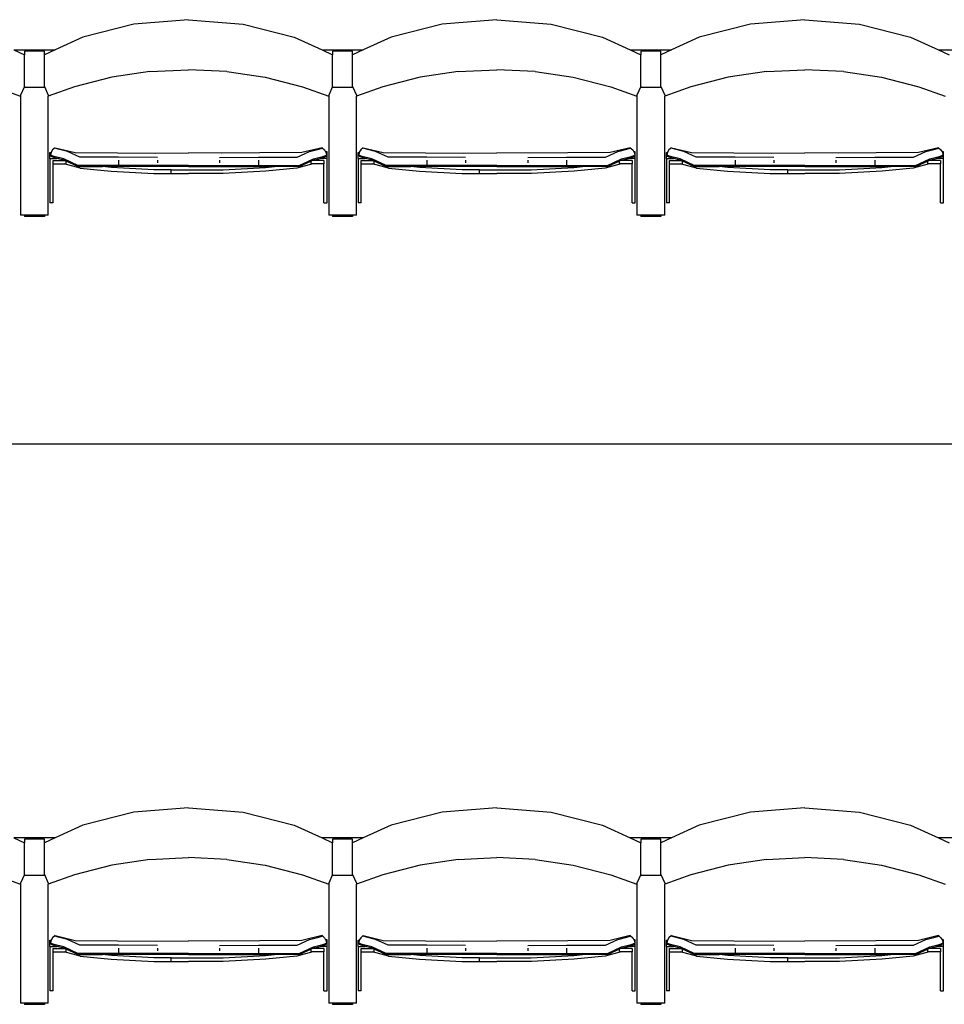
# Model space of a CAD drawing. Units: metres. Extents: x 9.3 to 53.6, y 11.5 to 25.5.
# Drawn here: x 10.9 to 12.4, y 14.9 to 16.4 of the extents above; entities that cross this region are included whole.
import ezdxf

# ---------------------------------------------------------------- set-up
doc = ezdxf.new("R2010")
doc.units = ezdxf.units.M
doc.layers.add('Edges', color=7, linetype='Continuous')

# ---------------------------------------------------------------- blocks, each defined once
blk = doc.blocks.new('Retractable Seating pl')
at = {"layer": 'Edges'}
for p, q in [((11.104, 13.9143), (11.0249, 13.8943)), ((11.1884, 13.9211), (11.104, 13.9143)), ((11.1884, 13.9211), (11.2728, 13.9143)), ((11.2728, 13.9143), (11.3519, 13.8943)), ((11.5807, 13.9143), (11.5016, 13.8943)), ((11.6651, 13.9211), (11.5807, 13.9143)), ((11.6651, 13.9211), (11.7495, 13.9143)), ((11.7495, 13.9143), (11.8286, 13.8943)), ((12.0575, 13.9143), (11.9783, 13.8943)), ((12.1418, 13.9211), (12.0575, 13.9143)), ((12.1418, 13.9211), (12.2262, 13.9143)), ((12.2262, 13.9143), (12.3053, 13.8943)), ((11.0249, 13.8943), (10.9819, 13.8743)), ((11.3519, 13.8943), (11.3949, 13.8743)), ((11.5016, 13.8943), (11.4587, 13.8743)), ((11.8286, 13.8943), (11.8716, 13.8743)), ((11.9783, 13.8943), (11.9354, 13.8743)), ((12.3053, 13.8943), (12.3483, 13.8743)), ((10.9181, 13.8743), (10.9819, 13.8743)), ((10.9181, 13.8743), (10.9345, 13.8666)), ((10.9655, 13.8723), (10.9345, 13.8723)), ((10.9345, 13.8723), (10.9345, 13.8666)), ((10.9345, 13.8179), (10.9345, 13.8666)), ((10.9819, 13.8743), (10.9655, 13.8666)), ((10.9655, 13.8666), (10.9655, 13.8723)), ((10.9655, 13.8179), (10.9655, 13.8666)), ((11.3949, 13.8743), (11.4587, 13.8743)), ((11.3949, 13.8743), (11.4113, 13.8666)), ((11.4422, 13.8723), (11.4113, 13.8723)), ((11.4113, 13.8723), (11.4113, 13.8666)), ((11.4113, 13.8179), (11.4113, 13.8666)), ((11.4587, 13.8743), (11.4422, 13.8666)), ((11.4422, 13.8666), (11.4422, 13.8723)), ((11.4422, 13.8179), (11.4422, 13.8666)), ((11.8716, 13.8743), (11.9354, 13.8743)), ((11.8716, 13.8743), (11.888, 13.8666)), ((11.919, 13.8723), (11.888, 13.8723)), ((11.888, 13.8723), (11.888, 13.8666)), ((11.888, 13.8179), (11.888, 13.8666)), ((11.9354, 13.8743), (11.919, 13.8666)), ((11.919, 13.8666), (11.919, 13.8723)), ((11.919, 13.8179), (11.919, 13.8666)), ((12.3483, 13.8743), (12.4121, 13.8743)), ((12.3483, 13.8743), (12.3647, 13.8666)), ((11.1288, 13.8408), (11.0699, 13.832)), ((11.1288, 13.8408), (11.1884, 13.8438)), ((11.2479, 13.8408), (11.1884, 13.8438)), ((11.2479, 13.8408), (11.3069, 13.832)), ((11.6056, 13.8408), (11.5466, 13.832)), ((11.6056, 13.8408), (11.6651, 13.8438)), ((11.7247, 13.8408), (11.6651, 13.8438)), ((11.7247, 13.8408), (11.7836, 13.832)), ((12.0823, 13.8408), (12.0233, 13.832)), ((12.0823, 13.8408), (12.1418, 13.8438)), ((12.2014, 13.8408), (12.1418, 13.8438)), ((12.2014, 13.8408), (12.2604, 13.832)), ((11.0699, 13.832), (11.0121, 13.8174)), ((11.3069, 13.832), (11.3647, 13.8174)), ((11.5466, 13.832), (11.4888, 13.8174)), ((11.7836, 13.832), (11.8414, 13.8174)), ((12.0233, 13.832), (11.9655, 13.8174)), ((12.2604, 13.832), (12.3182, 13.8174)), ((10.888, 13.8174), (10.9286, 13.8027)), ((10.9345, 13.8179), (10.9286, 13.8043)), ((10.9286, 13.8043), (10.9286, 13.8027)), ((10.9345, 13.8179), (10.9345, 13.8161)), ((10.9655, 13.8161), (10.9345, 13.8161)), ((10.9655, 13.8179), (10.9715, 13.8043)), ((10.9655, 13.8179), (10.9655, 13.8161)), ((11.0121, 13.8174), (10.9715, 13.8027)), ((10.9715, 13.8043), (10.9715, 13.8027)), ((11.3647, 13.8174), (11.4053, 13.8027)), ((11.4113, 13.8179), (11.4053, 13.8043)), ((11.4053, 13.8043), (11.4053, 13.8027)), ((11.4113, 13.8179), (11.4113, 13.8161)), ((11.4422, 13.8161), (11.4113, 13.8161)), ((11.4422, 13.8179), (11.4482, 13.8043)), ((11.4422, 13.8179), (11.4422, 13.8161)), ((11.4888, 13.8174), (11.4482, 13.8027)), ((11.4482, 13.8043), (11.4482, 13.8027)), ((11.8414, 13.8174), (11.882, 13.8027)), ((11.888, 13.8179), (11.882, 13.8043)), ((11.882, 13.8043), (11.882, 13.8027)), ((11.888, 13.8179), (11.888, 13.8161)), ((11.919, 13.8161), (11.888, 13.8161)), ((11.919, 13.8179), (11.9249, 13.8043)), ((11.919, 13.8179), (11.919, 13.8161)), ((11.9655, 13.8174), (11.9249, 13.8027)), ((11.9249, 13.8043), (11.9249, 13.8027)), ((12.3182, 13.8174), (12.3587, 13.8027)), ((10.9286, 13.8027), (10.9286, 13.6186)), ((10.9715, 13.6186), (10.9715, 13.8027)), ((11.4053, 13.8027), (11.4053, 13.6186)), ((11.4482, 13.6186), (11.4482, 13.8027)), ((11.882, 13.8027), (11.882, 13.6186)), ((11.9249, 13.6186), (11.9249, 13.8027)), ((10.9741, 13.7159), (10.9758, 13.7159)), ((10.9741, 13.7064), (10.9741, 13.7159)), ((10.9758, 13.7159), (10.9749, 13.712)), ((10.9749, 13.7114), (10.9749, 13.712)), ((10.9779, 13.7198), (10.9758, 13.7161)), ((10.9758, 13.7161), (10.9758, 13.7159)), ((10.9819, 13.7231), (10.9779, 13.7198)), ((10.9819, 13.7225), (10.9819, 13.7231)), ((10.9819, 13.7231), (11.0129, 13.7158)), ((10.987, 13.7206), (10.9819, 13.7225)), ((11.0011, 13.7171), (10.987, 13.7206)), ((11.0203, 13.7082), (11.0011, 13.7171)), ((11.0129, 13.7158), (11.0783, 13.7149)), ((11.0783, 13.7149), (11.137, 13.7147)), ((11.137, 13.7147), (11.1884, 13.715)), ((11.2398, 13.7147), (11.1884, 13.715)), ((11.2985, 13.7149), (11.2398, 13.7147)), ((11.3638, 13.7158), (11.2985, 13.7149)), ((11.3565, 13.7082), (11.3757, 13.7171)), ((11.3949, 13.7231), (11.3638, 13.7158)), ((11.3757, 13.7171), (11.3898, 13.7206)), ((11.3898, 13.7206), (11.3949, 13.7225)), ((11.3949, 13.7225), (11.3949, 13.7231)), ((11.3949, 13.7231), (11.3988, 13.7198)), ((11.3988, 13.7198), (11.4005, 13.7168)), ((11.4027, 13.7168), (11.4005, 13.7168)), ((11.4005, 13.7168), (11.4009, 13.7161)), ((11.4009, 13.7161), (11.4019, 13.712)), ((11.4019, 13.7114), (11.4019, 13.712)), ((11.4027, 13.7064), (11.4027, 13.7168)), ((11.4508, 13.7159), (11.4525, 13.7159)), ((11.4508, 13.7064), (11.4508, 13.7159)), ((11.4525, 13.7159), (11.4516, 13.712)), ((11.4516, 13.7114), (11.4516, 13.712)), ((11.4526, 13.7161), (11.4525, 13.7159)), ((11.4547, 13.7198), (11.4526, 13.7161)), ((11.4586, 13.7231), (11.4547, 13.7198)), ((11.4586, 13.7225), (11.4586, 13.7231)), ((11.4586, 13.7231), (11.4897, 13.7158)), ((11.4637, 13.7206), (11.4586, 13.7225)), ((11.4778, 13.7171), (11.4637, 13.7206)), ((11.497, 13.7082), (11.4778, 13.7171)), ((11.4897, 13.7158), (11.555, 13.7149)), ((11.555, 13.7149), (11.6137, 13.7147)), ((11.6137, 13.7147), (11.6651, 13.715)), ((11.7165, 13.7147), (11.6651, 13.715)), ((11.7752, 13.7149), (11.7165, 13.7147)), ((11.8406, 13.7158), (11.7752, 13.7149)), ((11.8332, 13.7082), (11.8524, 13.7171)), ((11.8717, 13.7231), (11.8406, 13.7158)), ((11.8524, 13.7171), (11.8665, 13.7206)), ((11.8665, 13.7206), (11.8717, 13.7225)), ((11.8717, 13.7225), (11.8717, 13.7231)), ((11.8717, 13.7231), (11.8756, 13.7198)), ((11.8756, 13.7198), (11.8772, 13.7168)), ((11.8794, 13.7168), (11.8772, 13.7168)), ((11.8772, 13.7168), (11.8777, 13.7161)), ((11.8777, 13.7161), (11.8786, 13.712)), ((11.8786, 13.7114), (11.8786, 13.712)), ((11.8794, 13.7064), (11.8794, 13.7168)), ((11.9275, 13.7159), (11.9292, 13.7159)), ((11.9275, 13.7064), (11.9275, 13.7159)), ((11.9292, 13.7159), (11.9283, 13.712)), ((11.9283, 13.7114), (11.9283, 13.712)), ((11.9293, 13.7161), (11.9292, 13.7159)), ((11.9314, 13.7198), (11.9293, 13.7161)), ((11.9353, 13.7231), (11.9314, 13.7198)), ((11.9353, 13.7225), (11.9353, 13.7231)), ((11.9353, 13.7231), (11.9664, 13.7158)), ((11.9404, 13.7206), (11.9353, 13.7225)), ((11.9545, 13.7171), (11.9404, 13.7206)), ((11.9737, 13.7082), (11.9545, 13.7171)), ((11.9664, 13.7158), (12.0318, 13.7149)), ((12.0318, 13.7149), (12.0904, 13.7147)), ((12.0904, 13.7147), (12.1418, 13.715)), ((12.1933, 13.7147), (12.1418, 13.715)), ((12.2519, 13.7149), (12.1933, 13.7147)), ((12.3173, 13.7158), (12.2519, 13.7149)), ((12.3099, 13.7082), (12.3291, 13.7171)), ((12.3484, 13.7231), (12.3173, 13.7158)), ((12.3291, 13.7171), (12.3432, 13.7206)), ((12.3432, 13.7206), (12.3484, 13.7225)), ((12.3484, 13.7225), (12.3484, 13.7231)), ((12.3484, 13.7231), (12.3523, 13.7198)), ((12.3523, 13.7198), (12.3539, 13.7168)), ((12.3561, 13.7168), (12.3539, 13.7168)), ((12.3539, 13.7168), (12.3544, 13.7161)), ((12.3544, 13.7161), (12.3553, 13.712)), ((12.3553, 13.7114), (12.3553, 13.712)), ((12.3561, 13.7064), (12.3561, 13.7168)), ((10.9741, 13.7064), (10.9848, 13.7064)), ((10.9741, 13.7064), (10.9741, 13.6377)), ((10.9805, 13.7093), (10.9749, 13.7114)), ((10.9749, 13.7114), (10.9749, 13.7113)), ((10.9749, 13.7113), (10.9749, 13.7112)), ((10.9749, 13.7113), (10.976, 13.7094)), ((10.9786, 13.7084), (10.976, 13.7094)), ((10.976, 13.7094), (10.976, 13.7092)), ((10.9814, 13.7074), (10.9786, 13.7084)), ((10.9789, 13.7032), (10.997, 13.7032)), ((10.9789, 13.6979), (10.9789, 13.7032)), ((10.9789, 13.6979), (10.9961, 13.6979)), ((10.9789, 13.6377), (10.9789, 13.6979)), ((10.9953, 13.7057), (10.9805, 13.7093)), ((10.9955, 13.7039), (10.9814, 13.7074)), ((10.9814, 13.7074), (10.9838, 13.7067)), ((10.9848, 13.7064), (10.9838, 13.7067)), ((10.9961, 13.7036), (10.9848, 13.7064)), ((11.0171, 13.6955), (10.9953, 13.7057)), ((10.9961, 13.7036), (10.9955, 13.7039)), ((10.997, 13.7032), (10.9961, 13.7036)), ((10.9961, 13.6979), (10.999, 13.6979)), ((11.0208, 13.6914), (10.9961, 13.6979)), ((10.999, 13.7023), (10.997, 13.7032)), ((11.017, 13.6939), (10.999, 13.7023)), ((10.999, 13.6979), (10.999, 13.7023)), ((11.0803, 13.7082), (11.0203, 13.7082)), ((11.1403, 13.708), (11.0803, 13.7082)), ((11.0803, 13.7039), (11.0803, 13.6955)), ((11.1403, 13.7037), (11.1403, 13.6996)), ((11.2365, 13.708), (11.2965, 13.7082)), ((11.2365, 13.7037), (11.2365, 13.6996)), ((11.2965, 13.7082), (11.3565, 13.7082)), ((11.2965, 13.7039), (11.2965, 13.6955)), ((11.3807, 13.6979), (11.356, 13.6914)), ((11.3597, 13.6955), (11.3815, 13.7057)), ((11.3598, 13.6939), (11.3778, 13.7023)), ((11.3778, 13.7023), (11.3798, 13.7032)), ((11.3778, 13.7023), (11.3778, 13.6979)), ((11.3807, 13.6979), (11.3778, 13.6979)), ((11.3798, 13.7032), (11.3807, 13.7036)), ((11.3979, 13.7032), (11.3798, 13.7032)), ((11.3807, 13.7036), (11.3919, 13.7064)), ((11.3807, 13.7036), (11.3812, 13.7039)), ((11.3979, 13.6979), (11.3807, 13.6979)), ((11.3812, 13.7039), (11.3954, 13.7074)), ((11.3815, 13.7057), (11.3963, 13.7093)), ((11.3919, 13.7064), (11.393, 13.7067)), ((11.4027, 13.7064), (11.3919, 13.7064)), ((11.3954, 13.7074), (11.393, 13.7067)), ((11.3954, 13.7074), (11.3982, 13.7084)), ((11.3963, 13.7093), (11.4019, 13.7114)), ((11.3979, 13.7032), (11.3979, 13.6979)), ((11.3979, 13.6377), (11.3979, 13.6979)), ((11.3982, 13.7084), (11.4008, 13.7094)), ((11.4019, 13.7113), (11.4008, 13.7094)), ((11.4008, 13.7094), (11.4008, 13.7092)), ((11.4019, 13.7114), (11.4019, 13.7113)), ((11.4019, 13.7113), (11.4019, 13.7112)), ((11.4027, 13.6377), (11.4027, 13.7064)), ((11.4508, 13.7064), (11.4616, 13.7064)), ((11.4508, 13.7064), (11.4508, 13.6377)), ((11.4572, 13.7093), (11.4516, 13.7114)), ((11.4516, 13.7114), (11.4516, 13.7113)), ((11.4516, 13.7113), (11.4516, 13.7112)), ((11.4516, 13.7113), (11.4527, 13.7094)), ((11.4554, 13.7084), (11.4527, 13.7094)), ((11.4527, 13.7094), (11.4527, 13.7092)), ((11.4581, 13.7074), (11.4554, 13.7084)), ((11.4556, 13.7032), (11.4737, 13.7032)), ((11.4556, 13.6979), (11.4556, 13.7032)), ((11.4556, 13.6979), (11.4728, 13.6979)), ((11.4556, 13.6377), (11.4556, 13.6979)), ((11.472, 13.7057), (11.4572, 13.7093)), ((11.4723, 13.7039), (11.4581, 13.7074)), ((11.4581, 13.7074), (11.4605, 13.7067)), ((11.4616, 13.7064), (11.4605, 13.7067)), ((11.4728, 13.7036), (11.4616, 13.7064)), ((11.4939, 13.6955), (11.472, 13.7057)), ((11.4728, 13.7036), (11.4723, 13.7039)), ((11.4737, 13.7032), (11.4728, 13.7036)), ((11.4728, 13.6979), (11.4757, 13.6979)), ((11.4975, 13.6914), (11.4728, 13.6979)), ((11.4757, 13.7023), (11.4737, 13.7032)), ((11.4937, 13.6939), (11.4757, 13.7023)), ((11.4757, 13.6979), (11.4757, 13.7023)), ((11.557, 13.7082), (11.497, 13.7082)), ((11.617, 13.708), (11.557, 13.7082)), ((11.557, 13.7039), (11.557, 13.6955)), ((11.617, 13.7037), (11.617, 13.6996)), ((11.7132, 13.708), (11.7732, 13.7082)), ((11.7132, 13.7037), (11.7132, 13.6996)), ((11.7732, 13.7082), (11.8332, 13.7082)), ((11.7732, 13.7039), (11.7732, 13.6955)), ((11.8574, 13.6979), (11.8327, 13.6914)), ((11.8364, 13.6955), (11.8582, 13.7057)), ((11.8365, 13.6939), (11.8545, 13.7023)), ((11.8545, 13.7023), (11.8565, 13.7032)), ((11.8545, 13.7023), (11.8545, 13.6979)), ((11.8574, 13.6979), (11.8545, 13.6979)), ((11.8565, 13.7032), (11.8574, 13.7036)), ((11.8746, 13.7032), (11.8565, 13.7032)), ((11.8574, 13.7036), (11.8687, 13.7064)), ((11.8574, 13.7036), (11.858, 13.7039)), ((11.8746, 13.6979), (11.8574, 13.6979)), ((11.858, 13.7039), (11.8721, 13.7074)), ((11.8582, 13.7057), (11.873, 13.7093)), ((11.8687, 13.7064), (11.8697, 13.7067)), ((11.8794, 13.7064), (11.8687, 13.7064)), ((11.8721, 13.7074), (11.8697, 13.7067)), ((11.8721, 13.7074), (11.8749, 13.7084)), ((11.873, 13.7093), (11.8786, 13.7114)), ((11.8746, 13.7032), (11.8746, 13.6979)), ((11.8746, 13.6377), (11.8746, 13.6979)), ((11.8749, 13.7084), (11.8775, 13.7094)), ((11.8786, 13.7113), (11.8775, 13.7094)), ((11.8775, 13.7094), (11.8775, 13.7092)), ((11.8786, 13.7114), (11.8786, 13.7113)), ((11.8786, 13.7113), (11.8786, 13.7112)), ((11.8794, 13.6377), (11.8794, 13.7064)), ((11.9275, 13.7064), (11.9383, 13.7064)), ((11.9275, 13.7064), (11.9275, 13.6377)), ((11.9339, 13.7093), (11.9283, 13.7114)), ((11.9283, 13.7114), (11.9283, 13.7113)), ((11.9283, 13.7113), (11.9283, 13.7112)), ((11.9283, 13.7113), (11.9294, 13.7094)), ((11.9321, 13.7084), (11.9294, 13.7094)), ((11.9294, 13.7094), (11.9294, 13.7092)), ((11.9348, 13.7074), (11.9321, 13.7084)), ((11.9323, 13.7032), (11.9504, 13.7032)), ((11.9323, 13.6979), (11.9323, 13.7032)), ((11.9323, 13.6979), (11.9495, 13.6979)), ((11.9323, 13.6377), (11.9323, 13.6979)), ((11.9487, 13.7057), (11.9339, 13.7093)), ((11.949, 13.7039), (11.9348, 13.7074)), ((11.9348, 13.7074), (11.9372, 13.7067)), ((11.9383, 13.7064), (11.9372, 13.7067)), ((11.9496, 13.7036), (11.9383, 13.7064)), ((11.9706, 13.6955), (11.9487, 13.7057)), ((11.9496, 13.7036), (11.949, 13.7039)), ((11.9495, 13.6979), (11.9525, 13.6979)), ((11.9742, 13.6914), (11.9495, 13.6979)), ((11.9504, 13.7032), (11.9496, 13.7036)), ((11.9525, 13.7023), (11.9504, 13.7032)), ((11.9704, 13.6939), (11.9525, 13.7023)), ((11.9525, 13.6979), (11.9525, 13.7023)), ((12.0337, 13.7082), (11.9737, 13.7082)), ((12.0937, 13.708), (12.0337, 13.7082)), ((12.0337, 13.7039), (12.0337, 13.6955)), ((12.0938, 13.7037), (12.0938, 13.6996)), ((12.1899, 13.708), (12.2499, 13.7082)), ((12.1899, 13.7037), (12.1899, 13.6996)), ((12.2499, 13.7082), (12.3099, 13.7082)), ((12.2499, 13.7039), (12.2499, 13.6955)), ((12.3341, 13.6979), (12.3095, 13.6914)), ((12.3131, 13.6955), (12.3349, 13.7057)), ((12.3132, 13.6939), (12.3312, 13.7023)), ((12.3312, 13.7023), (12.3332, 13.7032)), ((12.3312, 13.7023), (12.3312, 13.6979)), ((12.3341, 13.6979), (12.3312, 13.6979)), ((12.3332, 13.7032), (12.3341, 13.7036)), ((12.3513, 13.7032), (12.3332, 13.7032)), ((12.3341, 13.7036), (12.3454, 13.7064)), ((12.3341, 13.7036), (12.3347, 13.7039)), ((12.3513, 13.6979), (12.3341, 13.6979)), ((12.3347, 13.7039), (12.3488, 13.7074)), ((12.3349, 13.7057), (12.3497, 13.7093)), ((12.3454, 13.7064), (12.3465, 13.7067)), ((12.3561, 13.7064), (12.3454, 13.7064)), ((12.3488, 13.7074), (12.3465, 13.7067)), ((12.3488, 13.7074), (12.3516, 13.7084)), ((12.3497, 13.7093), (12.3553, 13.7114)), ((12.3513, 13.7032), (12.3513, 13.6979)), ((12.3513, 13.6377), (12.3513, 13.6979)), ((12.3516, 13.7084), (12.3542, 13.7094)), ((12.3553, 13.7113), (12.3542, 13.7094)), ((12.3542, 13.7094), (12.3542, 13.7092)), ((12.3553, 13.7114), (12.3553, 13.7113)), ((12.3553, 13.7113), (12.3553, 13.7112)), ((12.3561, 13.6377), (12.3561, 13.7064)), ((11.017, 13.6939), (11.0555, 13.6939)), ((11.0803, 13.6955), (11.0171, 13.6955)), ((11.0208, 13.6914), (11.0688, 13.6868)), ((11.0693, 13.6926), (11.0555, 13.6939)), ((11.0803, 13.6939), (11.0555, 13.6939)), ((11.0688, 13.6868), (11.1347, 13.6832)), ((11.1349, 13.689), (11.0693, 13.6926)), ((11.1403, 13.6954), (11.0803, 13.6955)), ((11.1403, 13.6938), (11.0803, 13.6939)), ((11.1347, 13.6832), (11.1618, 13.6832)), ((11.1618, 13.689), (11.1349, 13.689)), ((11.1884, 13.6957), (11.1403, 13.6954)), ((11.1884, 13.694), (11.1403, 13.6938)), ((11.1618, 13.6832), (11.1618, 13.689)), ((11.1618, 13.689), (11.2419, 13.689)), ((11.1618, 13.6832), (11.1884, 13.6833)), ((11.1884, 13.6957), (11.2365, 13.6954)), ((11.1884, 13.694), (11.2365, 13.6938)), ((11.215, 13.6832), (11.1884, 13.6833)), ((11.2421, 13.6832), (11.215, 13.6832)), ((11.2365, 13.6954), (11.2965, 13.6955)), ((11.2365, 13.6938), (11.2965, 13.6939)), ((11.2419, 13.689), (11.3075, 13.6926)), ((11.308, 13.6868), (11.2421, 13.6832)), ((11.2965, 13.6955), (11.3597, 13.6955)), ((11.2965, 13.6939), (11.3213, 13.6939)), ((11.3075, 13.6926), (11.3213, 13.6939)), ((11.356, 13.6914), (11.308, 13.6868)), ((11.3598, 13.6939), (11.3213, 13.6939)), ((11.4937, 13.6939), (11.5322, 13.6939)), ((11.557, 13.6955), (11.4939, 13.6955)), ((11.4975, 13.6914), (11.5455, 13.6868)), ((11.546, 13.6926), (11.5322, 13.6939)), ((11.557, 13.6939), (11.5322, 13.6939)), ((11.5455, 13.6868), (11.6114, 13.6832)), ((11.6116, 13.689), (11.546, 13.6926)), ((11.617, 13.6954), (11.557, 13.6955)), ((11.617, 13.6938), (11.557, 13.6939)), ((11.6114, 13.6832), (11.6385, 13.6832)), ((11.6385, 13.689), (11.6116, 13.689)), ((11.6651, 13.6957), (11.617, 13.6954)), ((11.6651, 13.694), (11.617, 13.6938)), ((11.6385, 13.6832), (11.6385, 13.689)), ((11.6385, 13.689), (11.7186, 13.689)), ((11.6385, 13.6832), (11.6651, 13.6833)), ((11.6651, 13.6957), (11.7132, 13.6954)), ((11.6651, 13.694), (11.7132, 13.6938)), ((11.6917, 13.6832), (11.6651, 13.6833)), ((11.7188, 13.6832), (11.6917, 13.6832)), ((11.7132, 13.6954), (11.7732, 13.6955)), ((11.7132, 13.6938), (11.7732, 13.6939)), ((11.7186, 13.689), (11.7842, 13.6926)), ((11.7847, 13.6868), (11.7188, 13.6832)), ((11.7732, 13.6955), (11.8364, 13.6955)), ((11.7732, 13.6939), (11.798, 13.6939)), ((11.7842, 13.6926), (11.798, 13.6939)), ((11.8327, 13.6914), (11.7847, 13.6868)), ((11.8365, 13.6939), (11.798, 13.6939)), ((11.9704, 13.6939), (12.009, 13.6939)), ((12.0337, 13.6955), (11.9706, 13.6955)), ((11.9742, 13.6914), (12.0222, 13.6868)), ((12.0228, 13.6926), (12.009, 13.6939)), ((12.0337, 13.6939), (12.009, 13.6939)), ((12.0222, 13.6868), (12.0881, 13.6832)), ((12.0883, 13.689), (12.0228, 13.6926)), ((12.0938, 13.6954), (12.0337, 13.6955)), ((12.0938, 13.6938), (12.0337, 13.6939)), ((12.0881, 13.6832), (12.1152, 13.6832)), ((12.1152, 13.689), (12.0883, 13.689)), ((12.1418, 13.6957), (12.0938, 13.6954)), ((12.1418, 13.694), (12.0938, 13.6938)), ((12.1152, 13.6832), (12.1152, 13.689)), ((12.1152, 13.689), (12.1954, 13.689)), ((12.1152, 13.6832), (12.1418, 13.6833)), ((12.1418, 13.6957), (12.1899, 13.6954)), ((12.1418, 13.694), (12.1899, 13.6938)), ((12.1684, 13.6832), (12.1418, 13.6833)), ((12.1955, 13.6832), (12.1684, 13.6832)), ((12.1899, 13.6954), (12.2499, 13.6955)), ((12.1899, 13.6938), (12.2499, 13.6939)), ((12.1954, 13.689), (12.2609, 13.6926)), ((12.2615, 13.6868), (12.1955, 13.6832)), ((12.2499, 13.6955), (12.3131, 13.6955)), ((12.2499, 13.6939), (12.2747, 13.6939)), ((12.2609, 13.6926), (12.2747, 13.6939)), ((12.3095, 13.6914), (12.2615, 13.6868)), ((12.3132, 13.6939), (12.2747, 13.6939)), ((10.9789, 13.6377), (10.9741, 13.6377)), ((11.3979, 13.6377), (11.4027, 13.6377)), ((11.4556, 13.6377), (11.4508, 13.6377)), ((11.8746, 13.6377), (11.8794, 13.6377)), ((11.9323, 13.6377), (11.9275, 13.6377)), ((12.3513, 13.6377), (12.3561, 13.6377)), ((10.9345, 13.6186), (10.9286, 13.6186)), ((10.9345, 13.6186), (10.9345, 13.6168)), ((10.9655, 13.6186), (10.9345, 13.6186)), ((10.9655, 13.6168), (10.9345, 13.6168)), ((10.9655, 13.6186), (10.9655, 13.6168)), ((10.9715, 13.6186), (10.9655, 13.6186)), ((11.4113, 13.6186), (11.4053, 13.6186)), ((11.4113, 13.6186), (11.4113, 13.6168)), ((11.4422, 13.6186), (11.4113, 13.6186)), ((11.4422, 13.6168), (11.4113, 13.6168)), ((11.4422, 13.6186), (11.4422, 13.6168)), ((11.4482, 13.6186), (11.4422, 13.6186)), ((11.888, 13.6186), (11.882, 13.6186)), ((11.888, 13.6186), (11.888, 13.6168)), ((11.919, 13.6186), (11.888, 13.6186)), ((11.919, 13.6168), (11.888, 13.6168)), ((11.919, 13.6186), (11.919, 13.6168)), ((11.9249, 13.6186), (11.919, 13.6186)), ((9.9189, 13.2647), (14.3787, 13.2647)), ((11.104, 12.6951), (11.0249, 12.6751)), ((11.1884, 12.7019), (11.104, 12.6951)), ((11.1884, 12.7019), (11.2728, 12.6951)), ((11.2728, 12.6951), (11.3519, 12.6751)), ((11.5807, 12.6951), (11.5016, 12.6751)), ((11.6651, 12.7019), (11.5807, 12.6951)), ((11.6651, 12.7019), (11.7495, 12.6951)), ((11.7495, 12.6951), (11.8286, 12.6751)), ((12.0575, 12.6951), (11.9783, 12.6751)), ((12.1418, 12.7019), (12.0575, 12.6951)), ((12.1418, 12.7019), (12.2262, 12.6951)), ((12.2262, 12.6951), (12.3053, 12.6751)), ((11.0249, 12.6751), (10.9819, 12.6551)), ((11.3519, 12.6751), (11.3949, 12.6551)), ((11.5016, 12.6751), (11.4587, 12.6551)), ((11.8286, 12.6751), (11.8716, 12.6551)), ((11.9783, 12.6751), (11.9354, 12.6551)), ((12.3053, 12.6751), (12.3483, 12.6551)), ((10.9819, 12.6551), (10.9181, 12.6551)), ((10.9181, 12.6551), (10.9345, 12.6474)), ((10.9655, 12.6531), (10.9345, 12.6531)), ((10.9345, 12.6531), (10.9345, 12.6474)), ((10.9345, 12.5987), (10.9345, 12.6474)), ((10.9819, 12.6551), (10.9655, 12.6474)), ((10.9655, 12.6474), (10.9655, 12.6531)), ((10.9655, 12.5987), (10.9655, 12.6474)), ((11.4587, 12.6551), (11.3949, 12.6551)), ((11.3949, 12.6551), (11.4113, 12.6474)), ((11.4422, 12.6531), (11.4113, 12.6531)), ((11.4113, 12.6531), (11.4113, 12.6474)), ((11.4113, 12.5987), (11.4113, 12.6474)), ((11.4587, 12.6551), (11.4422, 12.6474)), ((11.4422, 12.6474), (11.4422, 12.6531)), ((11.4422, 12.5987), (11.4422, 12.6474)), ((11.9354, 12.6551), (11.8716, 12.6551)), ((11.8716, 12.6551), (11.888, 12.6474)), ((11.919, 12.6531), (11.888, 12.6531)), ((11.888, 12.6531), (11.888, 12.6474)), ((11.888, 12.5987), (11.888, 12.6474)), ((11.9354, 12.6551), (11.919, 12.6474)), ((11.919, 12.6474), (11.919, 12.6531)), ((11.919, 12.5987), (11.919, 12.6474)), ((12.4121, 12.6551), (12.3483, 12.6551)), ((12.3483, 12.6551), (12.3647, 12.6474)), ((11.1288, 12.6216), (11.0699, 12.6128)), ((11.1288, 12.6216), (11.1884, 12.6246)), ((11.2479, 12.6216), (11.1884, 12.6246)), ((11.2479, 12.6216), (11.3069, 12.6128)), ((11.6056, 12.6216), (11.5466, 12.6128)), ((11.6056, 12.6216), (11.6651, 12.6246)), ((11.7247, 12.6216), (11.6651, 12.6246)), ((11.7247, 12.6216), (11.7836, 12.6128)), ((12.0823, 12.6216), (12.0233, 12.6128)), ((12.0823, 12.6216), (12.1418, 12.6246)), ((12.2014, 12.6216), (12.1418, 12.6246)), ((12.2014, 12.6216), (12.2604, 12.6128)), ((11.0699, 12.6128), (11.0121, 12.5982)), ((11.3069, 12.6128), (11.3647, 12.5982)), ((11.5466, 12.6128), (11.4888, 12.5982)), ((11.7836, 12.6128), (11.8414, 12.5982)), ((12.0233, 12.6128), (11.9655, 12.5982)), ((12.2604, 12.6128), (12.3182, 12.5982)), ((10.888, 12.5982), (10.9286, 12.5835)), ((10.9345, 12.5987), (10.9286, 12.5851)), ((10.9286, 12.5851), (10.9286, 12.5835)), ((10.9345, 12.5987), (10.9345, 12.5969)), ((10.9655, 12.5969), (10.9345, 12.5969)), ((10.9655, 12.5987), (10.9715, 12.5851)), ((10.9655, 12.5987), (10.9655, 12.5969)), ((11.0121, 12.5982), (10.9715, 12.5835)), ((10.9715, 12.5851), (10.9715, 12.5835)), ((11.3647, 12.5982), (11.4053, 12.5835)), ((11.4113, 12.5987), (11.4053, 12.5851)), ((11.4053, 12.5851), (11.4053, 12.5835)), ((11.4113, 12.5987), (11.4113, 12.5969)), ((11.4422, 12.5969), (11.4113, 12.5969)), ((11.4422, 12.5987), (11.4482, 12.5851)), ((11.4422, 12.5987), (11.4422, 12.5969)), ((11.4888, 12.5982), (11.4482, 12.5835)), ((11.4482, 12.5851), (11.4482, 12.5835)), ((11.8414, 12.5982), (11.882, 12.5835)), ((11.888, 12.5987), (11.882, 12.5851)), ((11.882, 12.5851), (11.882, 12.5835)), ((11.888, 12.5987), (11.888, 12.5969)), ((11.919, 12.5969), (11.888, 12.5969)), ((11.919, 12.5987), (11.9249, 12.5851)), ((11.919, 12.5987), (11.919, 12.5969)), ((11.9655, 12.5982), (11.9249, 12.5835)), ((11.9249, 12.5851), (11.9249, 12.5835)), ((12.3182, 12.5982), (12.3587, 12.5835)), ((10.9286, 12.5835), (10.9286, 12.3994)), ((10.9715, 12.3994), (10.9715, 12.5835)), ((11.4053, 12.5835), (11.4053, 12.3994)), ((11.4482, 12.3994), (11.4482, 12.5835)), ((11.882, 12.5835), (11.882, 12.3994)), ((11.9249, 12.3994), (11.9249, 12.5835)), ((10.9741, 12.4967), (10.9758, 12.4967)), ((10.9741, 12.4872), (10.9741, 12.4967)), ((10.9758, 12.4967), (10.9749, 12.4928)), ((10.9749, 12.4922), (10.9749, 12.4928)), ((10.9779, 12.5006), (10.9758, 12.4969)), ((10.9758, 12.4969), (10.9758, 12.4967)), ((10.9819, 12.5039), (10.9779, 12.5006)), ((10.9819, 12.5033), (10.9819, 12.5039)), ((10.9819, 12.5039), (11.0129, 12.4966)), ((10.987, 12.5014), (10.9819, 12.5033)), ((11.0011, 12.4979), (10.987, 12.5014)), ((11.0203, 12.489), (11.0011, 12.4979)), ((11.0129, 12.4966), (11.0783, 12.4957)), ((11.0783, 12.4957), (11.137, 12.4955)), ((11.137, 12.4955), (11.1884, 12.4958)), ((11.2398, 12.4955), (11.1884, 12.4958)), ((11.2985, 12.4957), (11.2398, 12.4955)), ((11.3638, 12.4966), (11.2985, 12.4957)), ((11.3565, 12.489), (11.3757, 12.4979)), ((11.3949, 12.5039), (11.3638, 12.4966)), ((11.3757, 12.4979), (11.3898, 12.5014)), ((11.3898, 12.5014), (11.3949, 12.5033)), ((11.3949, 12.5033), (11.3949, 12.5039)), ((11.3949, 12.5039), (11.3988, 12.5006)), ((11.3988, 12.5006), (11.4005, 12.4976)), ((11.4027, 12.4976), (11.4005, 12.4976)), ((11.4005, 12.4976), (11.4009, 12.4969)), ((11.4009, 12.4969), (11.4019, 12.4928)), ((11.4019, 12.4922), (11.4019, 12.4928)), ((11.4027, 12.4872), (11.4027, 12.4976)), ((11.4508, 12.4967), (11.4525, 12.4967)), ((11.4508, 12.4872), (11.4508, 12.4967)), ((11.4525, 12.4967), (11.4516, 12.4928)), ((11.4516, 12.4922), (11.4516, 12.4928)), ((11.4526, 12.4969), (11.4525, 12.4967)), ((11.4547, 12.5006), (11.4526, 12.4969)), ((11.4586, 12.5039), (11.4547, 12.5006)), ((11.4586, 12.5033), (11.4586, 12.5039)), ((11.4586, 12.5039), (11.4897, 12.4966)), ((11.4637, 12.5014), (11.4586, 12.5033)), ((11.4778, 12.4979), (11.4637, 12.5014)), ((11.497, 12.489), (11.4778, 12.4979)), ((11.4897, 12.4966), (11.555, 12.4957)), ((11.555, 12.4957), (11.6137, 12.4955)), ((11.6137, 12.4955), (11.6651, 12.4958)), ((11.7165, 12.4955), (11.6651, 12.4958)), ((11.7752, 12.4957), (11.7165, 12.4955)), ((11.8406, 12.4966), (11.7752, 12.4957)), ((11.8332, 12.489), (11.8524, 12.4979)), ((11.8717, 12.5039), (11.8406, 12.4966)), ((11.8524, 12.4979), (11.8665, 12.5014)), ((11.8665, 12.5014), (11.8717, 12.5033)), ((11.8717, 12.5033), (11.8717, 12.5039)), ((11.8717, 12.5039), (11.8756, 12.5006)), ((11.8756, 12.5006), (11.8772, 12.4976)), ((11.8794, 12.4976), (11.8772, 12.4976)), ((11.8772, 12.4976), (11.8777, 12.4969)), ((11.8777, 12.4969), (11.8786, 12.4928)), ((11.8786, 12.4922), (11.8786, 12.4928)), ((11.8794, 12.4872), (11.8794, 12.4976)), ((11.9275, 12.4967), (11.9292, 12.4967)), ((11.9275, 12.4872), (11.9275, 12.4967)), ((11.9292, 12.4967), (11.9283, 12.4928)), ((11.9283, 12.4922), (11.9283, 12.4928)), ((11.9293, 12.4969), (11.9292, 12.4967)), ((11.9314, 12.5006), (11.9293, 12.4969)), ((11.9353, 12.5039), (11.9314, 12.5006)), ((11.9353, 12.5033), (11.9353, 12.5039)), ((11.9353, 12.5039), (11.9664, 12.4966)), ((11.9404, 12.5014), (11.9353, 12.5033)), ((11.9545, 12.4979), (11.9404, 12.5014)), ((11.9737, 12.489), (11.9545, 12.4979)), ((11.9664, 12.4966), (12.0318, 12.4957)), ((12.0318, 12.4957), (12.0904, 12.4955)), ((12.0904, 12.4955), (12.1418, 12.4958)), ((12.1933, 12.4955), (12.1418, 12.4958)), ((12.2519, 12.4957), (12.1933, 12.4955)), ((12.3173, 12.4966), (12.2519, 12.4957)), ((12.3099, 12.489), (12.3291, 12.4979)), ((12.3484, 12.5039), (12.3173, 12.4966)), ((12.3291, 12.4979), (12.3432, 12.5014)), ((12.3432, 12.5014), (12.3484, 12.5033)), ((12.3484, 12.5033), (12.3484, 12.5039)), ((12.3484, 12.5039), (12.3523, 12.5006)), ((12.3523, 12.5006), (12.3539, 12.4976)), ((12.3561, 12.4976), (12.3539, 12.4976)), ((12.3539, 12.4976), (12.3544, 12.4969)), ((12.3544, 12.4969), (12.3553, 12.4928)), ((12.3553, 12.4922), (12.3553, 12.4928)), ((12.3561, 12.4872), (12.3561, 12.4976)), ((10.9741, 12.4872), (10.9848, 12.4872)), ((10.9741, 12.4872), (10.9741, 12.4185)), ((10.9805, 12.4901), (10.9749, 12.4922)), ((10.9749, 12.4922), (10.9749, 12.4921)), ((10.9749, 12.4921), (10.9749, 12.492)), ((10.9749, 12.4921), (10.976, 12.4902)), ((10.9786, 12.4892), (10.976, 12.4902)), ((10.976, 12.4902), (10.976, 12.49)), ((10.9814, 12.4882), (10.9786, 12.4892)), ((10.9789, 12.484), (10.997, 12.484)), ((10.9789, 12.4787), (10.9789, 12.484)), ((10.9789, 12.4787), (10.9961, 12.4787)), ((10.9789, 12.4185), (10.9789, 12.4787)), ((10.9953, 12.4865), (10.9805, 12.4901)), ((10.9955, 12.4847), (10.9814, 12.4882)), ((10.9814, 12.4882), (10.9838, 12.4875)), ((10.9848, 12.4872), (10.9838, 12.4875)), ((10.9961, 12.4844), (10.9848, 12.4872)), ((11.0171, 12.4763), (10.9953, 12.4865)), ((10.9961, 12.4844), (10.9955, 12.4847)), ((10.997, 12.484), (10.9961, 12.4844)), ((10.9961, 12.4787), (10.999, 12.4787)), ((11.0208, 12.4722), (10.9961, 12.4787)), ((10.999, 12.4831), (10.997, 12.484)), ((11.017, 12.4747), (10.999, 12.4831)), ((10.999, 12.4787), (10.999, 12.4831)), ((11.0803, 12.489), (11.0203, 12.489)), ((11.1403, 12.4888), (11.0803, 12.489)), ((11.0803, 12.4847), (11.0803, 12.4763)), ((11.1403, 12.4845), (11.1403, 12.4804)), ((11.2365, 12.4888), (11.2965, 12.489)), ((11.2365, 12.4845), (11.2365, 12.4804)), ((11.2965, 12.489), (11.3565, 12.489)), ((11.2965, 12.4847), (11.2965, 12.4763)), ((11.3807, 12.4787), (11.356, 12.4722)), ((11.3597, 12.4763), (11.3815, 12.4865)), ((11.3598, 12.4747), (11.3778, 12.4831)), ((11.3778, 12.4831), (11.3798, 12.484)), ((11.3778, 12.4831), (11.3778, 12.4787)), ((11.3807, 12.4787), (11.3778, 12.4787)), ((11.3798, 12.484), (11.3807, 12.4844)), ((11.3979, 12.484), (11.3798, 12.484)), ((11.3807, 12.4844), (11.3919, 12.4872)), ((11.3807, 12.4844), (11.3812, 12.4847)), ((11.3979, 12.4787), (11.3807, 12.4787)), ((11.3812, 12.4847), (11.3954, 12.4882)), ((11.3815, 12.4865), (11.3963, 12.4901)), ((11.3919, 12.4872), (11.393, 12.4875)), ((11.4027, 12.4872), (11.3919, 12.4872)), ((11.3954, 12.4882), (11.393, 12.4875)), ((11.3954, 12.4882), (11.3982, 12.4892)), ((11.3963, 12.4901), (11.4019, 12.4922)), ((11.3979, 12.484), (11.3979, 12.4787)), ((11.3979, 12.4185), (11.3979, 12.4787)), ((11.3982, 12.4892), (11.4008, 12.4902)), ((11.4019, 12.4921), (11.4008, 12.4902)), ((11.4008, 12.4902), (11.4008, 12.49)), ((11.4019, 12.4922), (11.4019, 12.4921)), ((11.4019, 12.4921), (11.4019, 12.492)), ((11.4027, 12.4185), (11.4027, 12.4872)), ((11.4508, 12.4872), (11.4616, 12.4872)), ((11.4508, 12.4872), (11.4508, 12.4185)), ((11.4572, 12.4901), (11.4516, 12.4922)), ((11.4516, 12.4922), (11.4516, 12.4921)), ((11.4516, 12.4921), (11.4516, 12.492)), ((11.4516, 12.4921), (11.4527, 12.4902)), ((11.4554, 12.4892), (11.4527, 12.4902)), ((11.4527, 12.4902), (11.4527, 12.49)), ((11.4581, 12.4882), (11.4554, 12.4892)), ((11.4556, 12.484), (11.4737, 12.484)), ((11.4556, 12.4787), (11.4556, 12.484)), ((11.4556, 12.4787), (11.4728, 12.4787)), ((11.4556, 12.4185), (11.4556, 12.4787)), ((11.472, 12.4865), (11.4572, 12.4901)), ((11.4723, 12.4847), (11.4581, 12.4882)), ((11.4581, 12.4882), (11.4605, 12.4875)), ((11.4616, 12.4872), (11.4605, 12.4875)), ((11.4728, 12.4844), (11.4616, 12.4872)), ((11.4939, 12.4763), (11.472, 12.4865)), ((11.4728, 12.4844), (11.4723, 12.4847)), ((11.4737, 12.484), (11.4728, 12.4844)), ((11.4728, 12.4787), (11.4757, 12.4787)), ((11.4975, 12.4722), (11.4728, 12.4787)), ((11.4757, 12.4831), (11.4737, 12.484)), ((11.4937, 12.4747), (11.4757, 12.4831)), ((11.4757, 12.4787), (11.4757, 12.4831)), ((11.557, 12.489), (11.497, 12.489)), ((11.617, 12.4888), (11.557, 12.489)), ((11.557, 12.4847), (11.557, 12.4763)), ((11.617, 12.4845), (11.617, 12.4804)), ((11.7132, 12.4888), (11.7732, 12.489)), ((11.7132, 12.4845), (11.7132, 12.4804)), ((11.7732, 12.489), (11.8332, 12.489)), ((11.7732, 12.4847), (11.7732, 12.4763)), ((11.8574, 12.4787), (11.8327, 12.4722)), ((11.8364, 12.4763), (11.8582, 12.4865)), ((11.8365, 12.4747), (11.8545, 12.4831)), ((11.8545, 12.4831), (11.8565, 12.484)), ((11.8545, 12.4831), (11.8545, 12.4787)), ((11.8574, 12.4787), (11.8545, 12.4787)), ((11.8565, 12.484), (11.8574, 12.4844)), ((11.8746, 12.484), (11.8565, 12.484)), ((11.8574, 12.4844), (11.8687, 12.4872)), ((11.8574, 12.4844), (11.858, 12.4847)), ((11.8746, 12.4787), (11.8574, 12.4787)), ((11.858, 12.4847), (11.8721, 12.4882)), ((11.8582, 12.4865), (11.873, 12.4901)), ((11.8687, 12.4872), (11.8697, 12.4875)), ((11.8794, 12.4872), (11.8687, 12.4872)), ((11.8721, 12.4882), (11.8697, 12.4875)), ((11.8721, 12.4882), (11.8749, 12.4892)), ((11.873, 12.4901), (11.8786, 12.4922)), ((11.8746, 12.484), (11.8746, 12.4787)), ((11.8746, 12.4185), (11.8746, 12.4787)), ((11.8749, 12.4892), (11.8775, 12.4902)), ((11.8786, 12.4921), (11.8775, 12.4902)), ((11.8775, 12.4902), (11.8775, 12.49)), ((11.8786, 12.4922), (11.8786, 12.4921)), ((11.8786, 12.4921), (11.8786, 12.492)), ((11.8794, 12.4185), (11.8794, 12.4872)), ((11.9275, 12.4872), (11.9383, 12.4872)), ((11.9275, 12.4872), (11.9275, 12.4185)), ((11.9339, 12.4901), (11.9283, 12.4922)), ((11.9283, 12.4922), (11.9283, 12.4921)), ((11.9283, 12.4921), (11.9283, 12.492)), ((11.9283, 12.4921), (11.9294, 12.4902)), ((11.9321, 12.4892), (11.9294, 12.4902)), ((11.9294, 12.4902), (11.9294, 12.49)), ((11.9348, 12.4882), (11.9321, 12.4892)), ((11.9323, 12.484), (11.9504, 12.484)), ((11.9323, 12.4787), (11.9323, 12.484)), ((11.9323, 12.4787), (11.9495, 12.4787)), ((11.9323, 12.4185), (11.9323, 12.4787)), ((11.9487, 12.4865), (11.9339, 12.4901)), ((11.949, 12.4847), (11.9348, 12.4882)), ((11.9348, 12.4882), (11.9372, 12.4875)), ((11.9383, 12.4872), (11.9372, 12.4875)), ((11.9496, 12.4844), (11.9383, 12.4872)), ((11.9706, 12.4763), (11.9487, 12.4865)), ((11.9496, 12.4844), (11.949, 12.4847)), ((11.9495, 12.4787), (11.9525, 12.4787)), ((11.9742, 12.4722), (11.9495, 12.4787)), ((11.9504, 12.484), (11.9496, 12.4844)), ((11.9525, 12.4831), (11.9504, 12.484)), ((11.9704, 12.4747), (11.9525, 12.4831)), ((11.9525, 12.4787), (11.9525, 12.4831)), ((12.0337, 12.489), (11.9737, 12.489)), ((12.0937, 12.4888), (12.0337, 12.489)), ((12.0337, 12.4847), (12.0337, 12.4763)), ((12.0938, 12.4845), (12.0938, 12.4804)), ((12.1899, 12.4888), (12.2499, 12.489)), ((12.1899, 12.4845), (12.1899, 12.4804)), ((12.2499, 12.489), (12.3099, 12.489)), ((12.2499, 12.4847), (12.2499, 12.4763)), ((12.3341, 12.4787), (12.3095, 12.4722)), ((12.3131, 12.4763), (12.3349, 12.4865)), ((12.3132, 12.4747), (12.3312, 12.4831)), ((12.3312, 12.4831), (12.3332, 12.484)), ((12.3312, 12.4831), (12.3312, 12.4787)), ((12.3341, 12.4787), (12.3312, 12.4787)), ((12.3332, 12.484), (12.3341, 12.4844)), ((12.3513, 12.484), (12.3332, 12.484)), ((12.3341, 12.4844), (12.3454, 12.4872)), ((12.3341, 12.4844), (12.3347, 12.4847)), ((12.3513, 12.4787), (12.3341, 12.4787)), ((12.3347, 12.4847), (12.3488, 12.4882)), ((12.3349, 12.4865), (12.3497, 12.4901)), ((12.3454, 12.4872), (12.3465, 12.4875)), ((12.3561, 12.4872), (12.3454, 12.4872)), ((12.3488, 12.4882), (12.3465, 12.4875)), ((12.3488, 12.4882), (12.3516, 12.4892)), ((12.3497, 12.4901), (12.3553, 12.4922)), ((12.3513, 12.484), (12.3513, 12.4787)), ((12.3513, 12.4185), (12.3513, 12.4787)), ((12.3516, 12.4892), (12.3542, 12.4902)), ((12.3553, 12.4921), (12.3542, 12.4902)), ((12.3542, 12.4902), (12.3542, 12.49)), ((12.3553, 12.4922), (12.3553, 12.4921)), ((12.3553, 12.4921), (12.3553, 12.492)), ((12.3561, 12.4185), (12.3561, 12.4872)), ((11.017, 12.4747), (11.0555, 12.4747)), ((11.0803, 12.4763), (11.0171, 12.4763)), ((11.0208, 12.4722), (11.0688, 12.4676)), ((11.0693, 12.4734), (11.0555, 12.4747)), ((11.0803, 12.4747), (11.0555, 12.4747)), ((11.0688, 12.4676), (11.1347, 12.464)), ((11.1349, 12.4698), (11.0693, 12.4734)), ((11.1403, 12.4762), (11.0803, 12.4763)), ((11.1403, 12.4746), (11.0803, 12.4747)), ((11.1347, 12.464), (11.1618, 12.464)), ((11.1618, 12.4698), (11.1349, 12.4698)), ((11.1884, 12.4765), (11.1403, 12.4762)), ((11.1884, 12.4748), (11.1403, 12.4746)), ((11.1618, 12.464), (11.1618, 12.4698)), ((11.1618, 12.4698), (11.2419, 12.4698)), ((11.1618, 12.464), (11.1884, 12.4641)), ((11.1884, 12.4765), (11.2365, 12.4762)), ((11.1884, 12.4748), (11.2365, 12.4746)), ((11.215, 12.464), (11.1884, 12.4641)), ((11.2421, 12.464), (11.215, 12.464)), ((11.2365, 12.4762), (11.2965, 12.4763)), ((11.2365, 12.4746), (11.2965, 12.4747)), ((11.2419, 12.4698), (11.3075, 12.4734)), ((11.308, 12.4676), (11.2421, 12.464)), ((11.2965, 12.4763), (11.3597, 12.4763)), ((11.2965, 12.4747), (11.3213, 12.4747)), ((11.3075, 12.4734), (11.3213, 12.4747)), ((11.356, 12.4722), (11.308, 12.4676)), ((11.3598, 12.4747), (11.3213, 12.4747)), ((11.4937, 12.4747), (11.5322, 12.4747)), ((11.557, 12.4763), (11.4939, 12.4763)), ((11.4975, 12.4722), (11.5455, 12.4676)), ((11.546, 12.4734), (11.5322, 12.4747)), ((11.557, 12.4747), (11.5322, 12.4747)), ((11.5455, 12.4676), (11.6114, 12.464)), ((11.6116, 12.4698), (11.546, 12.4734)), ((11.617, 12.4762), (11.557, 12.4763)), ((11.617, 12.4746), (11.557, 12.4747)), ((11.6114, 12.464), (11.6385, 12.464)), ((11.6385, 12.4698), (11.6116, 12.4698)), ((11.6651, 12.4765), (11.617, 12.4762)), ((11.6651, 12.4748), (11.617, 12.4746)), ((11.6385, 12.464), (11.6385, 12.4698)), ((11.6385, 12.4698), (11.7186, 12.4698)), ((11.6385, 12.464), (11.6651, 12.4641)), ((11.6651, 12.4765), (11.7132, 12.4762)), ((11.6651, 12.4748), (11.7132, 12.4746)), ((11.6917, 12.464), (11.6651, 12.4641)), ((11.7188, 12.464), (11.6917, 12.464)), ((11.7132, 12.4762), (11.7732, 12.4763)), ((11.7132, 12.4746), (11.7732, 12.4747)), ((11.7186, 12.4698), (11.7842, 12.4734)), ((11.7847, 12.4676), (11.7188, 12.464)), ((11.7732, 12.4763), (11.8364, 12.4763)), ((11.7732, 12.4747), (11.798, 12.4747)), ((11.7842, 12.4734), (11.798, 12.4747)), ((11.8327, 12.4722), (11.7847, 12.4676)), ((11.8365, 12.4747), (11.798, 12.4747)), ((11.9704, 12.4747), (12.009, 12.4747)), ((12.0337, 12.4763), (11.9706, 12.4763)), ((11.9742, 12.4722), (12.0222, 12.4676)), ((12.0228, 12.4734), (12.009, 12.4747)), ((12.0337, 12.4747), (12.009, 12.4747)), ((12.0222, 12.4676), (12.0881, 12.464)), ((12.0883, 12.4698), (12.0228, 12.4734)), ((12.0938, 12.4762), (12.0337, 12.4763)), ((12.0938, 12.4746), (12.0337, 12.4747)), ((12.0881, 12.464), (12.1152, 12.464)), ((12.1152, 12.4698), (12.0883, 12.4698)), ((12.1418, 12.4765), (12.0938, 12.4762)), ((12.1418, 12.4748), (12.0938, 12.4746)), ((12.1152, 12.464), (12.1152, 12.4698)), ((12.1152, 12.4698), (12.1954, 12.4698)), ((12.1152, 12.464), (12.1418, 12.4641)), ((12.1418, 12.4765), (12.1899, 12.4762)), ((12.1418, 12.4748), (12.1899, 12.4746)), ((12.1684, 12.464), (12.1418, 12.4641)), ((12.1955, 12.464), (12.1684, 12.464)), ((12.1899, 12.4762), (12.2499, 12.4763)), ((12.1899, 12.4746), (12.2499, 12.4747)), ((12.1954, 12.4698), (12.2609, 12.4734)), ((12.2615, 12.4676), (12.1955, 12.464)), ((12.2499, 12.4763), (12.3131, 12.4763)), ((12.2499, 12.4747), (12.2747, 12.4747)), ((12.2609, 12.4734), (12.2747, 12.4747)), ((12.3095, 12.4722), (12.2615, 12.4676)), ((12.3132, 12.4747), (12.2747, 12.4747)), ((10.9789, 12.4185), (10.9741, 12.4185)), ((11.3979, 12.4185), (11.4027, 12.4185)), ((11.4556, 12.4185), (11.4508, 12.4185)), ((11.8746, 12.4185), (11.8794, 12.4185)), ((11.9323, 12.4185), (11.9275, 12.4185)), ((12.3513, 12.4185), (12.3561, 12.4185)), ((10.9345, 12.3994), (10.9286, 12.3994)), ((10.9345, 12.3994), (10.9345, 12.3976)), ((10.9655, 12.3994), (10.9345, 12.3994)), ((10.9655, 12.3976), (10.9345, 12.3976)), ((10.9655, 12.3994), (10.9655, 12.3976)), ((10.9715, 12.3994), (10.9655, 12.3994)), ((11.4113, 12.3994), (11.4053, 12.3994)), ((11.4113, 12.3994), (11.4113, 12.3976)), ((11.4422, 12.3994), (11.4113, 12.3994)), ((11.4422, 12.3976), (11.4113, 12.3976)), ((11.4422, 12.3994), (11.4422, 12.3976)), ((11.4482, 12.3994), (11.4422, 12.3994)), ((11.888, 12.3994), (11.882, 12.3994)), ((11.888, 12.3994), (11.888, 12.3976)), ((11.919, 12.3994), (11.888, 12.3994)), ((11.919, 12.3976), (11.888, 12.3976)), ((11.919, 12.3994), (11.919, 12.3976)), ((11.9249, 12.3994), (11.919, 12.3994))]:
    blk.add_line(p, q, dxfattribs=at)

msp = doc.modelspace()

# ---------------------------------------------------------------- block references
msp.add_blockref('Retractable Seating pl', (0, 2.5208))

doc.saveas('drawing.dxf')
